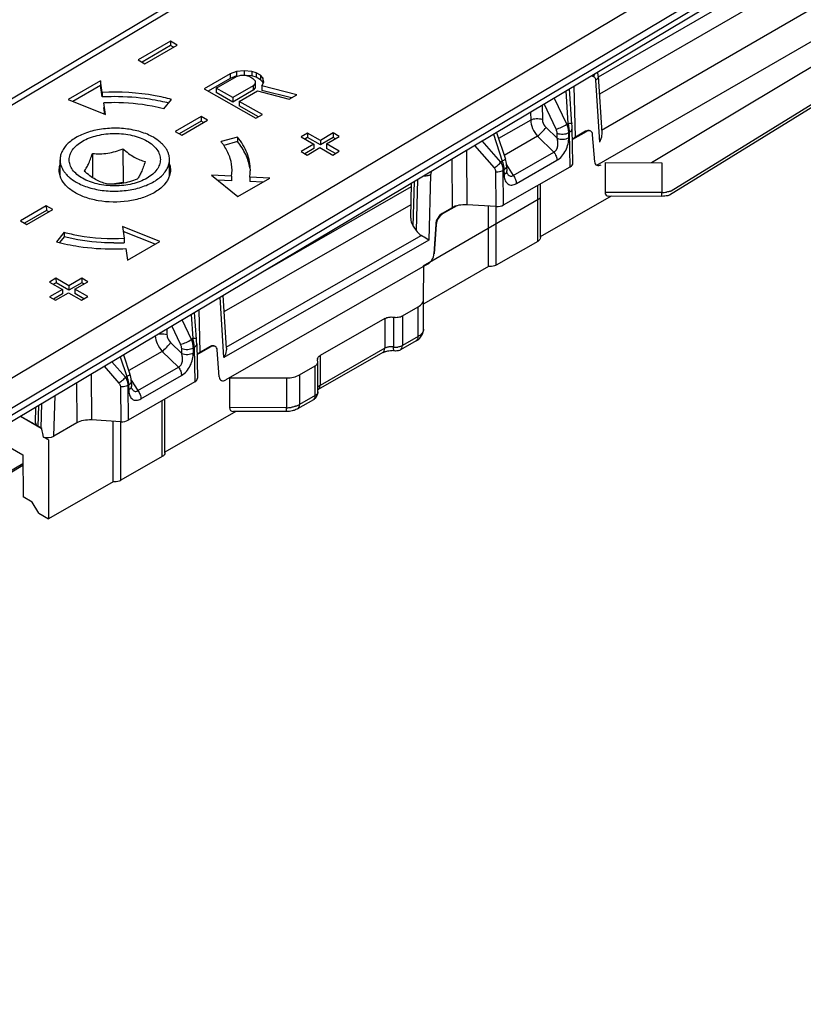
# Model space of a CAD drawing. Units: millimetres. Extents: x 299 to 994, y 404 to 873.
# Drawn here: x 719 to 762, y 512 to 566 of the extents above; entities that cross this region are included whole.
import ezdxf

# ---------------------------------------------------------------- set-up
doc = ezdxf.new("R2010")
doc.units = ezdxf.units.MM
doc.header["$LTSCALE"] = 23.1
doc.layers.get('0').update_dxf_attribs({"linetype": 'CONTINUOUS'})
doc.layers.add('COMPONENTI_DI_ASSIEME', color=7, linetype='CONTINUOUS')

# ---------------------------------------------------------------- blocks, each defined once
blk = doc.blocks.new('A$C067612f5')
at = {"color": 9, "linetype": 'Continuous'}
for p, q in [((241.096, 160.741), (53.236, 48.767)), ((65.949, 41.41), (253.808, 153.384)), ((69.753, 42.031), (254.527, 152.166)), ((254.533, 151.762), (69.759, 41.626)), ((216.598, 126.875), (216.614, 126.884)), ((216.059, 126.554), (216.077, 126.565)), ((214.887, 125.12), (192.486, 111.759))]:
    blk.add_line(p, q, dxfattribs=at)
at = {"color": 7, "linetype": 'Continuous'}
for p, q in [((240.597, 160.791), (54.138, 49.652)), ((254.339, 151.311), (67.88, 40.172)), ((214.889, 125.02), (192.489, 111.661))]:
    blk.add_line(p, q, dxfattribs=at)
at = {"layer": 'COMPONENTI_DI_ASSIEME', "color": 7, "linetype": 'Continuous'}
for p, q in [((246.357, 141.472), (333.216, 191.616)), ((280.384, 160.153), (249.348, 141.617)), ((280.311, 158.309), (250.344, 139.837)), ((222.978, 148.277), (221.211, 147.257)), ((222.979, 148.032), (221.425, 147.134)), ((221.585, 147.042), (223.353, 148.063)), ((222.978, 148.277), (222.979, 148.032)), ((223.353, 148.063), (222.978, 148.277)), ((223.14, 147.94), (222.979, 148.032)), ((221.211, 147.257), (221.585, 147.042)), ((226.252, 146.484), (224.838, 145.667)), ((225.493, 145.699), (226.612, 146.346)), ((226.607, 146.619), (226.252, 146.484)), ((226.252, 146.484), (226.253, 146.238)), ((226.608, 146.374), (226.253, 146.238)), ((227.023, 146.652), (226.607, 146.619)), ((226.607, 146.619), (226.608, 146.374)), ((226.612, 146.346), (226.849, 146.413)), ((226.849, 146.413), (227.087, 146.412)), ((227.023, 146.652), (227.024, 146.407)), ((227.441, 146.616), (227.023, 146.652)), ((227.087, 146.412), (227.327, 146.343)), ((227.442, 146.371), (227.141, 146.397)), ((227.327, 146.343), (227.507, 146.239)), ((227.441, 146.616), (227.442, 146.371)), ((227.68, 146.547), (227.441, 146.616)), ((227.681, 146.301), (227.442, 146.371)), ((227.68, 146.547), (227.681, 146.301)), ((227.921, 146.409), (227.68, 146.547)), ((227.922, 146.164), (227.681, 146.301)), ((227.921, 146.409), (227.922, 146.164)), ((228.043, 146.272), (227.921, 146.409)), ((228.043, 146.272), (228.043, 146.026)), ((228.107, 146.032), (228.043, 146.272)), ((246.436, 146.362), (246.628, 143.244)), ((219.144, 146.097), (217.377, 145.076)), ((219.145, 145.851), (217.628, 144.975)), ((219.144, 146.097), (219.145, 145.851)), ((219.24, 145.463), (219.144, 146.097)), ((219.241, 145.218), (219.145, 145.851)), ((226.253, 146.238), (225.052, 145.545)), ((227.515, 145.829), (226.395, 145.182)), ((227.507, 146.239), (227.629, 146.102)), ((227.631, 145.965), (227.515, 145.829)), ((227.515, 145.829), (227.516, 145.583)), ((227.632, 145.72), (227.516, 145.583)), ((227.629, 146.102), (227.631, 145.965)), ((227.631, 145.965), (227.632, 145.72)), ((228.043, 146.026), (227.922, 146.164)), ((227.991, 145.827), (228.107, 146.032)), ((227.991, 145.827), (227.992, 145.581)), ((229.906, 145.34), (227.991, 145.827)), ((228.063, 145.954), (228.043, 146.026)), ((219.24, 145.463), (219.241, 145.218)), ((224.838, 145.667), (227.667, 144.048)), ((225.493, 145.699), (225.493, 145.454)), ((226.395, 145.182), (225.493, 145.699)), ((226.396, 144.937), (225.493, 145.454)), ((226.395, 145.182), (226.396, 144.937)), ((227.516, 145.583), (226.396, 144.937)), ((226.756, 144.975), (227.758, 145.554)), ((227.758, 145.554), (229.493, 145.102)), ((229.611, 145.17), (227.992, 145.581)), ((229.493, 145.102), (229.906, 145.34)), ((217.377, 145.076), (219.421, 144.257)), ((219.421, 144.257), (219.325, 144.89)), ((219.385, 144.252), (219.326, 144.645)), ((222.625, 144.562), (223.048, 145.084)), ((226.756, 144.975), (226.757, 144.73)), ((228.02, 144.252), (226.756, 144.975)), ((227.807, 144.129), (226.757, 144.73)), ((224.661, 144.142), (223.247, 143.326)), ((224.661, 144.142), (224.662, 143.897)), ((225.015, 143.94), (224.661, 144.142)), ((227.667, 144.048), (228.02, 144.252)), ((224.662, 143.897), (223.461, 143.204)), ((223.601, 143.124), (225.015, 143.94)), ((224.802, 143.817), (224.662, 143.897)), ((223.247, 143.326), (223.601, 143.124)), ((226.66, 143.016), (225.754, 142.771)), ((226.66, 143.016), (226.66, 142.771)), ((230.495, 143.241), (230.141, 143.037)), ((230.141, 143.037), (230.848, 142.632)), ((230.495, 143.241), (230.496, 142.996)), ((231.202, 142.836), (230.495, 143.241)), ((231.909, 143.244), (231.202, 142.836)), ((231.534, 142.646), (232.241, 143.054)), ((231.909, 143.244), (231.91, 142.999)), ((232.241, 143.054), (231.909, 143.244)), ((240.864, 143.279), (241.346, 141.817)), ((245.047, 141.6), (245.005, 143.507)), ((245.773, 143.316), (245.018, 142.884)), ((245.738, 143.336), (245.185, 143.019)), ((246.024, 143.34), (245.992, 143.359)), ((246.243, 141.672), (246.126, 143.146)), ((226.66, 142.771), (225.902, 142.565)), ((230.848, 142.632), (230.141, 142.224)), ((230.496, 142.996), (230.355, 142.914)), ((231.203, 142.591), (230.496, 142.996)), ((230.848, 142.632), (230.849, 142.387)), ((231.202, 142.836), (231.203, 142.591)), ((231.91, 142.999), (231.203, 142.591)), ((231.534, 142.646), (231.535, 142.4)), ((232.241, 142.241), (231.534, 142.646)), ((232.028, 142.931), (231.91, 142.999)), ((218.705, 142.12), (218.71, 140.796)), ((220.378, 142.381), (220.385, 140.535)), ((230.141, 142.224), (230.474, 142.033)), ((230.849, 142.387), (230.355, 142.101)), ((230.474, 142.033), (231.181, 142.442)), ((231.181, 142.442), (231.888, 142.037)), ((232.028, 142.118), (231.535, 142.4)), ((231.888, 142.037), (232.241, 142.241)), ((216.932, 140.895), (216.929, 141.771)), ((222.932, 140.914), (222.929, 141.791)), ((241.245, 139.298), (244.899, 141.392)), ((241.369, 141.74), (241.346, 141.817)), ((241.415, 141.438), (241.423, 141.165)), ((246.808, 141.623), (246.808, 139.99)), ((246.808, 141.623), (249.929, 141.616)), ((226.337, 140.875), (225.235, 140.927)), ((225.235, 140.927), (226.668, 139.755)), ((226.337, 140.875), (226.361, 141.205)), ((226.337, 140.875), (226.338, 140.629)), ((241.426, 141.119), (241.423, 141.165)), ((220.385, 140.535), (219.777, 140.44)), ((220.447, 140.5), (220.385, 140.535)), ((226.338, 140.629), (225.554, 140.667)), ((226.668, 139.755), (228.436, 140.776)), ((227.334, 140.828), (227.334, 140.583)), ((228.436, 140.776), (227.334, 140.828)), ((228.043, 140.549), (227.334, 140.583)), ((236.153, 138.577), (236.203, 140.501)), ((243.264, 137.508), (243.264, 140.455)), ((247.15, 139.778), (243.259, 137.548)), ((249.93, 139.772), (247.02, 139.778)), ((216.176, 139.244), (214.762, 138.428)), ((216.176, 139.244), (216.177, 138.999)), ((216.53, 139.042), (216.176, 139.244)), ((236.83, 135.972), (243.264, 139.686)), ((238.679, 139.251), (237.906, 138.808)), ((240.843, 139.216), (239.23, 139.31)), ((240.42, 135.921), (240.42, 139.24)), ((216.177, 138.999), (214.976, 138.305)), ((215.115, 138.225), (216.53, 139.042)), ((216.317, 138.919), (216.177, 138.999)), ((238.425, 139.145), (237.872, 138.828)), ((214.762, 138.428), (215.115, 138.225)), ((237.524, 138.25), (237.43, 136.628)), ((237.553, 138.233), (237.435, 136.625)), ((217.152, 137.805), (216.728, 137.283)), ((217.152, 137.805), (217.153, 137.56)), ((220.356, 138.111), (220.452, 137.477)), ((222.4, 137.292), (220.356, 138.111)), ((222.15, 137.147), (220.395, 137.85)), ((236.292, 138.142), (236.451, 137.901)), ((217.153, 137.56), (216.896, 137.244)), ((220.452, 137.477), (220.453, 137.232)), ((220.633, 136.271), (222.4, 137.292)), ((243.116, 137.303), (240.845, 136.002)), ((220.536, 136.905), (220.633, 136.271)), ((237.082, 136.05), (226.014, 129.707)), ((236.86, 134.127), (236.871, 135.929)), ((240.42, 135.921), (236.869, 133.886)), ((216.706, 135.281), (216.353, 135.077)), ((216.353, 135.077), (217.06, 134.672)), ((216.707, 135.036), (216.567, 134.955)), ((216.706, 135.281), (216.707, 135.036)), ((217.414, 134.876), (216.706, 135.281)), ((217.414, 134.631), (216.707, 135.036)), ((218.121, 135.285), (217.414, 134.876)), ((218.121, 135.039), (217.414, 134.631)), ((217.746, 134.686), (218.453, 135.094)), ((218.121, 135.285), (218.121, 135.039)), ((218.453, 135.094), (218.121, 135.285)), ((218.24, 134.971), (218.121, 135.039)), ((217.06, 134.672), (216.353, 134.264)), ((217.061, 134.427), (216.567, 134.142)), ((216.685, 134.074), (217.392, 134.482)), ((217.06, 134.672), (217.061, 134.427)), ((217.392, 134.482), (218.099, 134.077)), ((217.414, 134.876), (217.414, 134.631)), ((217.746, 134.686), (217.747, 134.441)), ((218.453, 134.281), (217.746, 134.686)), ((218.24, 134.158), (217.747, 134.441)), ((216.353, 134.264), (216.685, 134.074)), ((218.099, 134.077), (218.453, 134.281)), ((226.046, 131.449), (225.867, 134.341)), ((236.86, 132.494), (236.86, 134.127)), ((235.698, 133.223), (236.564, 133.719)), ((234.731, 133.076), (231.183, 131.042)), ((224.422, 131.697), (224.464, 129.806)), ((236.46, 131.857), (235.595, 131.361)), ((225.19, 131.521), (224.436, 131.089)), ((225.156, 131.541), (224.603, 131.224)), ((225.442, 131.545), (225.409, 131.564)), ((225.661, 129.877), (225.544, 131.351)), ((234.628, 131.214), (231.079, 129.18)), ((220.412, 131.089), (220.763, 130.022)), ((231.068, 129.057), (231.068, 130.69)), ((230.055, 129.989), (230.92, 130.485)), ((224.317, 129.597), (220.663, 127.503)), ((220.786, 129.945), (220.763, 130.022)), ((220.833, 129.643), (220.84, 129.37)), ((226.225, 129.828), (226.225, 128.195)), ((226.225, 129.828), (229.346, 129.821)), ((220.843, 129.325), (220.84, 129.37)), ((222.681, 125.713), (222.681, 128.66)), ((230.817, 128.623), (229.951, 128.127)), ((215.586, 127.361), (215.608, 128.226)), ((226.568, 127.983), (222.676, 125.753)), ((229.347, 127.977), (226.437, 127.983)), ((214.758, 127.719), (215.896, 127.057)), ((214.763, 127.722), (215.921, 127.059)), ((220.261, 127.421), (218.647, 127.515)), ((219.837, 124.126), (219.837, 127.446)), ((217.843, 127.35), (216.591, 126.633)), ((213.025, 126.686), (214.88, 125.607)), ((216.289, 126.42), (216.015, 126.58)), ((216.289, 126.42), (216.289, 122.093)), ((214.88, 125.607), (214.914, 123.301)), ((222.533, 125.509), (220.262, 124.207)), ((219.837, 124.126), (216.289, 122.093)), ((215.408, 123.013), (214.914, 123.301)), ((215.76, 122.4), (215.408, 123.013)), ((215.76, 122.4), (216.289, 122.093))]:
    blk.add_line(p, q, dxfattribs=at)
at = {"layer": 'COMPONENTI_DI_ASSIEME', "color": 9, "linetype": 'Continuous'}
for p, q in [((280.408, 158.534), (250.429, 140.059)), ((255.291, 151.41), (246.44, 146.3)), ((256.128, 150.926), (246.497, 145.366)), ((246.618, 143.405), (258.654, 150.354)), ((246.087, 146.393), (246.175, 146.347)), ((245.185, 143.019), (245.123, 145.818)), ((246.289, 146.133), (246.498, 142.736)), ((244.713, 143.725), (244.029, 145.166)), ((244.794, 143.771), (244.669, 145.547)), ((243.37, 144.773), (243.372, 143.986)), ((244.123, 143.461), (243.471, 144.834)), ((242.731, 144.392), (242.732, 143.955)), ((242.732, 143.955), (240.973, 142.947)), ((243.576, 143.55), (244.18, 142.955)), ((244.794, 143.771), (244.713, 143.725)), ((240.686, 143.173), (241.172, 141.696)), ((243.113, 143.069), (241.279, 142.018)), ((243.113, 143.069), (243.998, 142.198)), ((244.18, 142.955), (244.18, 143.231)), ((244.857, 143.283), (244.82, 143.262)), ((244.821, 142.986), (244.82, 143.262)), ((244.899, 141.392), (244.857, 143.283)), ((245.773, 143.316), (245.738, 143.336)), ((240.74, 141.334), (239.664, 142.564)), ((241.091, 141.649), (240.077, 142.81)), ((239.207, 142.292), (239.23, 139.31)), ((241.769, 140.921), (243.998, 142.198)), ((238.404, 141.813), (238.425, 139.145)), ((241.172, 141.696), (241.091, 141.649)), ((241.412, 141.496), (241.769, 140.921)), ((241.947, 140.471), (244.175, 141.748)), ((249.929, 141.616), (249.929, 139.983)), ((237.248, 140.952), (237.142, 137.375)), ((240.843, 139.216), (240.828, 141.122)), ((241.268, 141.226), (241.231, 141.205)), ((241.245, 139.298), (241.231, 141.205)), ((241.268, 141.226), (241.275, 140.954)), ((228.171, 135.714), (236.198, 140.314)), ((236.292, 138.142), (236.356, 140.593)), ((236.533, 140.698), (236.451, 137.901)), ((243.116, 137.303), (243.116, 140.37)), ((249.929, 139.983), (246.808, 139.99)), ((225.922, 133.459), (236.173, 139.333)), ((237.906, 138.808), (237.872, 138.828)), ((240.845, 136.002), (240.845, 139.216)), ((237.553, 138.233), (237.524, 138.25)), ((226.04, 131.499), (236.732, 137.626)), ((237.142, 137.375), (225.916, 130.942)), ((225.916, 130.942), (225.712, 134.248)), ((224.118, 133.298), (224.212, 131.977)), ((224.603, 131.224), (224.551, 133.556)), ((236.564, 132.086), (236.564, 133.719)), ((224.131, 131.93), (223.622, 133.002)), ((234.731, 133.076), (234.731, 131.443)), ((235.215, 133.149), (235.215, 131.516)), ((235.698, 133.223), (235.698, 131.59)), ((222.789, 132.506), (222.789, 132.191)), ((223.541, 131.666), (223.064, 132.67)), ((236.86, 132.492), (236.86, 132.494)), ((222.993, 131.755), (223.598, 131.161)), ((224.212, 131.977), (224.131, 131.93)), ((236.564, 132.086), (235.698, 131.59)), ((222.53, 131.274), (220.697, 130.223)), ((222.53, 131.274), (223.415, 130.403)), ((223.598, 131.161), (223.597, 131.436)), ((224.275, 131.488), (224.238, 131.467)), ((224.238, 131.191), (224.238, 131.467)), ((224.275, 131.488), (224.317, 129.597)), ((225.19, 131.521), (225.156, 131.541)), ((234.731, 131.443), (231.183, 129.409)), ((219.766, 130.704), (220.509, 129.855)), ((220.233, 130.983), (220.59, 129.901)), ((231.183, 131.042), (231.183, 129.409)), ((219.354, 130.458), (220.157, 129.539)), ((221.187, 129.126), (223.415, 130.403)), ((230.92, 128.852), (230.92, 130.485)), ((217.825, 129.547), (217.843, 127.35)), ((218.628, 130.026), (218.647, 127.515)), ((220.59, 129.901), (220.509, 129.855)), ((220.829, 129.702), (221.187, 129.126)), ((221.364, 128.676), (223.593, 129.953)), ((229.346, 129.821), (229.346, 128.188)), ((230.055, 129.989), (230.055, 128.356)), ((220.246, 129.328), (220.261, 127.421)), ((220.685, 129.431), (220.648, 129.41)), ((220.648, 129.41), (220.663, 127.503)), ((220.685, 129.431), (220.693, 129.16)), ((216.591, 126.633), (216.656, 128.85)), ((222.533, 125.509), (222.533, 128.575)), ((230.92, 128.852), (230.055, 128.356)), ((215.731, 127.153), (215.761, 128.317)), ((215.896, 127.057), (215.936, 128.421)), ((229.346, 128.188), (226.225, 128.195)), ((220.262, 124.207), (220.262, 127.421))]:
    blk.add_line(p, q, dxfattribs=at)
at = {"layer": 'COMPONENTI_DI_ASSIEME', "color": 7, "linetype": 'Continuous'}
for points in [[(246.412, 146.518), (246.394, 146.576)], [(246.436, 146.362), (246.43, 146.425), (246.412, 146.518)], [(245.005, 143.507), (245.002, 143.575), (244.999, 143.648), (244.994, 143.724), (244.858, 145.66)], [(241.415, 141.436), (241.413, 141.488), (241.403, 141.573), (241.389, 141.657), (241.369, 141.74)], [(241.447, 141.026), (241.446, 141.027), (241.442, 141.037), (241.436, 141.057), (241.43, 141.084), (241.426, 141.119)], [(224.422, 131.696), (224.422, 131.733), (224.419, 131.803), (224.415, 131.876), (224.41, 131.951), (224.307, 133.411)], [(220.833, 129.642), (220.83, 129.693), (220.821, 129.778), (220.806, 129.862), (220.786, 129.945)], [(220.865, 129.231), (220.864, 129.233), (220.86, 129.243), (220.854, 129.262), (220.848, 129.29), (220.843, 129.325)]]:
    blk.add_lwpolyline(points, dxfattribs=at)
for centre, radius, start, end in [((219.916, 132.274), 12.961, 90.0954, 92.9862), ((219.912, 133.68), 11.226, 90.1031, 92.9955), ((220.17, 133.992), 11.223, 76.0062, 78.3044), ((223.232, 140.717), 3.252, 35.6106, 39.167), ((223.407, 140.842), 3.037, 32.4126, 35.6049), ((217.967, 141.187), 1.088, 163.1132, 164.6224), ((221.899, 141.202), 1.084, 15.4074, 17.1982), ((224.859, 141.202), 2.502, 351.4108, 354.5463), ((224.879, 141.2), 2.483, 354.5479, 0.1939), ((219.565, 147.944), 11.031, 255.0991, 258.3246), ((219.866, 148.442), 11.226, 270.1031, 272.9955), ((219.861, 149.848), 12.961, 270.0954, 272.9862), ((236.191, 132.496), 0.669, 352.7902, 359.6219), ((235.087, 130.136), 1.179, 81.1449, 87.2265), ((235.344, 131.798), 0.504, 289.1643, 299.8599), ((231.203, 130.837), 0.168, 171.1326, 180.0578), ((230.567, 129.057), 0.501, 316.4988, 359.9481), ((230.568, 129.058), 0.501, 299.5611, 307.4005), ((230.571, 129.054), 0.495, 307.4482, 316.428)]:
    blk.add_arc(centre, radius, start, end, dxfattribs=at)
at = {"layer": 'COMPONENTI_DI_ASSIEME', "color": 9, "linetype": 'Continuous'}
for centre, radius, start, end in [((243.373, 143.14), 1.463, 22.129, 23.5868), ((241.742, 143.095), 3.126, 11.7942, 12.4949), ((241.78, 143.103), 3.087, 11.0977, 11.7946), ((241.839, 143.114), 3.027, 10.401, 11.098), ((241.962, 143.137), 2.902, 8.9989, 10.4071), ((243.005, 143.247), 1.853, 1.1017, 3.7073), ((239.462, 141.073), 1.82, 18.5677, 19.9994), ((240.167, 141.202), 1.1, 1.2314, 3.032), ((242.43, 140.986), 1.155, 181.5597, 184.924), ((241.919, 141.318), 0.555, 211.8035, 214.8845), ((249.934, 141.682), 1.699, 269.8391, 278.6044), ((222.79, 131.345), 1.463, 22.129, 23.5868), ((221.266, 131.322), 3.018, 9.2125, 12.5238), ((222.357, 131.449), 1.918, 2.2748, 3.4082), ((222.518, 131.455), 1.757, 1.0697, 2.2766), ((235.342, 132.331), 0.824, 261.1029, 265.089), ((235.346, 132.367), 0.861, 265.0412, 276.6171), ((218.88, 129.279), 1.82, 18.5677, 19.9994), ((219.585, 129.408), 1.1, 1.2314, 3.032), ((221.847, 129.191), 1.155, 181.5597, 184.924), ((221.336, 129.524), 0.555, 211.8035, 214.8845), ((229.351, 129.887), 1.699, 269.8391, 278.6044)]:
    blk.add_arc(centre, radius, start, end, dxfattribs=at)
at = {"layer": 'COMPONENTI_DI_ASSIEME', "color": 7, "linetype": 'Continuous'}
for centre, major_axis, ratio, start_param, end_param in [((245.89, 142.609), (1, 0), 0.577259, 2.352653, 2.629146), ((245.744, 142.924), (0.245, 0.436), 0.589492, -0.009071, 0.77819), ((244.547, 141.597), (0.5, 0), 0.577259, -0.78894, 0.012829), ((247.31, 140.277), (0.446, 0.442), 0.518753, 2.66657, 3.621894), ((239.129, 138.735), (1, 0), 0.577426, 7.753564, 8.635693), ((240.893, 139.503), (0.5, 0), 0.577426, -1.671214, -0.789085), ((237.878, 138.416), (0.245, 0.436), 0.589492, 0.77819, 2.26172), ((236.647, 138.346), (-0.367, 0.509), 0.650926, 0.706796, 1.503449), ((236.806, 138.105), (-0.366, 0.507), 0.652979, 1.50253, 2.156268), ((225.307, 130.814), (1, 0), 0.577259, 2.352653, 2.629146), ((225.162, 131.129), (0.245, 0.436), 0.589492, -0.009071, 0.77819), ((223.964, 129.802), (0.5, 0), 0.577259, -0.78894, 0.012829), ((226.727, 128.483), (0.446, 0.442), 0.518753, 2.66657, 3.621894), ((216.086, 127.357), (0.5, 0), 0.57799, 3.126022, 3.922675), ((218.547, 126.94), (1, 0), 0.577426, 7.753564, 8.635693), ((220.311, 127.708), (0.5, 0), 0.577426, -1.671214, -0.789085), ((216.013, 119.188), (-0.127, 7.871), 0.044341, -0.351707, -0.026748), ((216.239, 126.838), (0.5, 0.001), 0.577863, -2.03574, -0.790816)]:
    blk.add_ellipse(centre, major_axis=major_axis, ratio=ratio, start_param=start_param, end_param=end_param, dxfattribs=at)
at = {"layer": 'COMPONENTI_DI_ASSIEME', "color": 9, "linetype": 'Continuous'}
for points in [[(246.227, 146.476), (246.215, 146.431), (246.197, 146.388), (246.175, 146.347)], [(246.281, 146.191), (246.285, 146.172), (246.288, 146.152), (246.289, 146.133)], [(244.82, 143.262), (244.82, 143.299), (244.817, 143.336), (244.813, 143.373)], [(237.286, 141.147), (237.264, 141.084), (237.25, 141.018), (237.248, 140.952)], [(241.318, 141.261), (241.302, 141.248), (241.285, 141.236), (241.268, 141.226)], [(224.238, 131.467), (224.237, 131.504), (224.235, 131.541), (224.23, 131.578)], [(220.736, 129.466), (220.72, 129.453), (220.703, 129.442), (220.685, 129.431)], [(231.079, 129.18), (231.101, 129.193), (231.121, 129.211), (231.136, 129.232)], [(231.18, 129.358), (231.182, 129.375), (231.183, 129.392), (231.183, 129.409)]]:
    blk.add_open_spline(points, degree=3, dxfattribs=at)
for points, knots in [([(246.175, 146.347), (246.201, 146.333), (246.251, 146.287), (246.274, 146.225), (246.281, 146.191)], [0, 0, 0, 0, 0.467927, 1, 1, 1, 1]), ([(246.436, 146.361), (246.438, 146.319), (246.406, 146.223), (246.333, 146.16), (246.289, 146.133)], [0, 0, 0, 0, 0.450411, 1, 1, 1, 1]), ([(242.732, 143.955), (242.825, 144.007), (243.046, 144.055), (243.268, 144.026), (243.372, 143.986)], [0, 0, 0, 0, 0.490115, 1, 1, 1, 1]), ([(242.732, 143.955), (242.733, 143.799), (242.817, 143.473), (242.998, 143.195), (243.113, 143.069)], [0, 0, 0, 0, 0.477317, 1, 1, 1, 1]), ([(243.113, 143.069), (243.201, 143.142), (243.361, 143.297), (243.511, 143.463), (243.576, 143.55)], [0, 0, 0, 0, 0.515912, 1, 1, 1, 1]), ([(243.372, 143.986), (243.372, 143.948), (243.394, 143.786), (243.486, 143.638), (243.576, 143.55)], [0, 0, 0, 0, 0.230967, 1, 1, 1, 1]), ([(244.123, 143.461), (244.226, 143.482), (244.43, 143.559), (244.622, 143.661), (244.713, 143.725)], [0, 0, 0, 0, 0.483868, 1, 1, 1, 1]), ([(244.813, 143.373), (244.81, 143.399), (244.792, 143.508), (244.759, 143.613), (244.728, 143.691)], [0, 0, 0, 0, 0.239934, 1, 1, 1, 1]), ([(244.794, 143.771), (244.821, 143.772), (244.87, 143.774), (244.926, 143.775), (244.959, 143.775), (244.976, 143.774), (244.985, 143.773), (244.991, 143.772), (244.991, 143.771)], [0, 0, 0, 0, 0.417183, 0.732876, 0.846809, 0.929565, 0.980295, 1, 1, 1, 1]), ([(244.854, 143.367), (244.853, 143.385), (244.847, 143.46), (244.837, 143.534), (244.828, 143.591)], [0, 0, 0, 0, 0.240277, 1, 1, 1, 1]), ([(244.18, 143.231), (244.18, 143.25), (244.174, 143.329), (244.149, 143.406), (244.123, 143.461)], [0, 0, 0, 0, 0.23501, 1, 1, 1, 1]), ([(244.18, 143.231), (244.283, 143.19), (244.506, 143.162), (244.727, 143.21), (244.82, 143.262)], [0, 0, 0, 0, 0.509885, 1, 1, 1, 1]), ([(244.857, 143.283), (244.899, 143.308), (244.972, 143.363), (245.006, 143.452), (245.005, 143.492)], [0, 0, 0, 0, 0.553186, 1, 1, 1, 1]), ([(243.998, 142.198), (244.059, 142.222), (244.169, 142.325), (244.229, 142.533), (244.23, 142.749), (244.201, 142.889), (244.18, 142.955)], [0, 0, 0, 0, 0.235702, 0.495356, 0.752352, 1, 1, 1, 1]), ([(244.175, 141.748), (244.276, 141.805), (244.462, 141.971), (244.664, 142.284), (244.79, 142.632), (244.821, 142.872), (244.821, 142.986)], [0, 0, 0, 0, 0.23978, 0.50458, 0.764179, 1, 1, 1, 1]), ([(244.18, 142.955), (244.284, 142.915), (244.506, 142.886), (244.727, 142.934), (244.821, 142.986)], [0, 0, 0, 0, 0.509885, 1, 1, 1, 1]), ([(243.998, 142.198), (244.051, 142.132), (244.134, 141.988), (244.174, 141.826), (244.175, 141.748)], [0, 0, 0, 0, 0.521486, 1, 1, 1, 1]), ([(240.74, 141.334), (240.809, 141.374), (240.936, 141.469), (241.045, 141.586), (241.091, 141.649)], [0, 0, 0, 0, 0.503368, 1, 1, 1, 1]), ([(241.204, 141.392), (241.198, 141.414), (241.17, 141.503), (241.129, 141.589), (241.091, 141.649)], [0, 0, 0, 0, 0.242833, 1, 1, 1, 1]), ([(241.346, 141.817), (241.348, 141.81), (241.334, 141.788), (241.3, 141.763), (241.243, 141.729), (241.198, 141.708), (241.172, 141.696)], [0, 0, 0, 0, 0.10177, 0.30124, 0.606165, 1, 1, 1, 1]), ([(241.187, 141.653), (241.194, 141.632), (241.219, 141.552), (241.239, 141.47), (241.25, 141.408)], [0, 0, 0, 0, 0.256892, 1, 1, 1, 1]), ([(241.231, 141.205), (241.23, 141.22), (241.228, 141.283), (241.216, 141.346), (241.204, 141.392)], [0, 0, 0, 0, 0.243864, 1, 1, 1, 1]), ([(241.25, 141.408), (241.252, 141.395), (241.259, 141.347), (241.264, 141.297), (241.266, 141.261)], [0, 0, 0, 0, 0.257074, 1, 1, 1, 1]), ([(241.415, 141.436), (241.416, 141.405), (241.396, 141.335), (241.347, 141.284), (241.318, 141.261)], [0, 0, 0, 0, 0.460132, 1, 1, 1, 1]), ([(237.248, 140.952), (237.197, 140.926), (237.079, 140.889), (236.941, 140.878), (236.861, 140.882), (236.844, 140.884)], [0, 0, 0, 0, 0.2347753, 0.4982674, 0.5662004, 0.5662004, 0.5662004, 0.5662004]), ([(240.828, 141.122), (240.828, 141.141), (240.819, 141.219), (240.778, 141.29), (240.74, 141.334)], [0, 0, 0, 0, 0.241782, 1, 1, 1, 1]), ([(240.828, 141.122), (240.865, 141.121), (241.002, 141.122), (241.142, 141.155), (241.231, 141.205)], [0, 0, 0, 0, 0.266064, 1, 1, 1, 1]), ([(241.423, 141.165), (241.424, 141.125), (241.39, 141.036), (241.317, 140.979), (241.275, 140.954)], [0, 0, 0, 0, 0.447528, 1, 1, 1, 1]), ([(241.279, 140.887), (241.287, 140.798), (241.319, 140.634), (241.442, 140.461), (241.58, 140.395), (241.744, 140.379), (241.869, 140.426), (241.947, 140.471)], [0, 0, 0, 0, 0.272135, 0.502566, 0.612717, 0.728537, 1, 1, 1, 1]), ([(241.464, 141.001), (241.474, 140.986), (241.515, 140.933), (241.573, 140.889), (241.621, 140.879)], [0, 0, 0, 0, 0.271196, 1, 1, 1, 1]), ([(241.621, 140.879), (241.646, 140.874), (241.701, 140.876), (241.748, 140.904), (241.769, 140.921)], [0, 0, 0, 0, 0.477608, 1, 1, 1, 1]), ([(241.769, 140.921), (241.823, 140.855), (241.906, 140.711), (241.945, 140.549), (241.947, 140.471)], [0, 0, 0, 0, 0.52149, 1, 1, 1, 1]), ([(249.93, 139.772), (249.929, 139.772), (249.931, 139.779), (249.928, 139.787), (249.93, 139.806), (249.929, 139.83), (249.929, 139.86), (249.929, 139.912), (249.929, 139.954), (249.929, 139.983)], [0, 0, 0, 0, 0.016804, 0.067077, 0.150106, 0.264643, 0.409417, 0.58243, 1, 1, 1, 1]), ([(250.429, 140.059), (250.41, 140.053), (250.331, 140.029), (250.25, 140.012), (250.188, 140.002)], [0, 0, 0, 0, 0.243487, 1, 1, 1, 1]), ([(222.311, 132.221), (222.359, 132.232), (222.522, 132.252), (222.686, 132.232), (222.789, 132.191)], [0.2636768, 0.2636768, 0.2636768, 0.2636768, 0.4901151, 1, 1, 1, 1]), ([(236.86, 132.494), (236.859, 132.416), (236.79, 132.242), (236.647, 132.134), (236.564, 132.086)], [0, 0, 0, 0, 0.449045, 1, 1, 1, 1]), ([(222.15, 132.125), (222.157, 131.981), (222.241, 131.669), (222.416, 131.4), (222.53, 131.274)], [0.0357504, 0.0357504, 0.0357504, 0.0357504, 0.4773169, 1, 1, 1, 1]), ([(222.53, 131.274), (222.619, 131.347), (222.779, 131.503), (222.929, 131.669), (222.993, 131.755)], [0, 0, 0, 0, 0.515912, 1, 1, 1, 1]), ([(222.789, 132.191), (222.79, 132.153), (222.812, 131.991), (222.904, 131.843), (222.993, 131.755)], [0, 0, 0, 0, 0.230967, 1, 1, 1, 1]), ([(223.541, 131.666), (223.643, 131.687), (223.847, 131.765), (224.039, 131.866), (224.131, 131.93)], [0, 0, 0, 0, 0.483868, 1, 1, 1, 1]), ([(224.23, 131.578), (224.227, 131.604), (224.209, 131.713), (224.177, 131.819), (224.145, 131.896)], [0, 0, 0, 0, 0.239934, 1, 1, 1, 1]), ([(224.409, 131.976), (224.409, 131.978), (224.402, 131.978), (224.394, 131.98), (224.377, 131.98), (224.343, 131.981), (224.287, 131.979), (224.239, 131.978), (224.212, 131.977)], [0, 0, 0, 0, 0.019693, 0.070421, 0.153177, 0.267111, 0.582809, 1, 1, 1, 1]), ([(224.244, 131.805), (224.248, 131.784), (224.26, 131.704), (224.268, 131.623), (224.272, 131.563)], [0, 0, 0, 0, 0.259528, 1, 1, 1, 1]), ([(224.422, 131.696), (224.423, 131.657), (224.389, 131.568), (224.317, 131.513), (224.275, 131.488)], [0, 0, 0, 0, 0.446898, 1, 1, 1, 1]), ([(236.46, 131.857), (236.494, 131.877), (236.553, 131.95), (236.564, 132.038), (236.564, 132.086)], [0, 0, 0, 0, 0.448657, 1, 1, 1, 1]), ([(223.415, 130.403), (223.477, 130.427), (223.587, 130.53), (223.647, 130.738), (223.647, 130.954), (223.618, 131.094), (223.598, 131.161)], [0, 0, 0, 0, 0.235702, 0.495356, 0.752352, 1, 1, 1, 1]), ([(223.597, 131.436), (223.597, 131.455), (223.592, 131.534), (223.567, 131.611), (223.541, 131.666)], [0, 0, 0, 0, 0.23501, 1, 1, 1, 1]), ([(223.593, 129.953), (223.693, 130.011), (223.88, 130.176), (224.082, 130.489), (224.208, 130.837), (224.239, 131.077), (224.238, 131.191)], [0, 0, 0, 0, 0.23978, 0.50458, 0.764179, 1, 1, 1, 1]), ([(223.597, 131.436), (223.701, 131.395), (223.923, 131.367), (224.144, 131.415), (224.238, 131.467)], [0, 0, 0, 0, 0.509885, 1, 1, 1, 1]), ([(223.598, 131.161), (223.702, 131.12), (223.924, 131.092), (224.145, 131.14), (224.238, 131.191)], [0, 0, 0, 0, 0.509885, 1, 1, 1, 1]), ([(234.628, 131.214), (234.662, 131.233), (234.72, 131.306), (234.731, 131.395), (234.731, 131.443)], [0, 0, 0, 0, 0.448657, 1, 1, 1, 1]), ([(234.874, 131.5), (234.861, 131.496), (234.812, 131.482), (234.764, 131.461), (234.731, 131.443)], [0, 0, 0, 0, 0.263142, 1, 1, 1, 1]), ([(235.215, 131.516), (235.13, 131.53), (235.013, 131.53), (234.901, 131.507), (234.874, 131.5)], [0, 0, 0, 0, 0.755508, 1, 1, 1, 1]), ([(235.269, 131.301), (235.259, 131.302), (235.239, 131.323), (235.218, 131.396), (235.215, 131.465), (235.215, 131.516)], [0, 0, 0, 0, 0.123342, 0.326106, 1, 1, 1, 1]), ([(235.698, 131.59), (235.681, 131.58), (235.601, 131.541), (235.513, 131.52), (235.445, 131.512)], [0, 0, 0, 0, 0.231187, 1, 1, 1, 1]), ([(235.595, 131.361), (235.629, 131.381), (235.687, 131.454), (235.698, 131.542), (235.698, 131.59)], [0, 0, 0, 0, 0.448723, 1, 1, 1, 1]), ([(223.415, 130.403), (223.469, 130.337), (223.552, 130.194), (223.591, 130.031), (223.593, 129.953)], [0, 0, 0, 0, 0.521486, 1, 1, 1, 1]), ([(220.509, 129.855), (220.463, 129.791), (220.354, 129.674), (220.226, 129.579), (220.157, 129.539)], [0, 0, 0, 0, 0.496632, 1, 1, 1, 1]), ([(220.157, 129.539), (220.171, 129.524), (220.218, 129.463), (220.245, 129.385), (220.246, 129.328)], [0, 0, 0, 0, 0.263146, 1, 1, 1, 1]), ([(220.509, 129.855), (220.522, 129.834), (220.568, 129.752), (220.604, 129.664), (220.622, 129.597)], [0, 0, 0, 0, 0.257377, 1, 1, 1, 1]), ([(220.763, 130.022), (220.765, 130.015), (220.751, 129.993), (220.717, 129.969), (220.661, 129.935), (220.616, 129.913), (220.59, 129.901)], [0, 0, 0, 0, 0.10177, 0.30124, 0.606165, 1, 1, 1, 1]), ([(220.605, 129.858), (220.612, 129.838), (220.637, 129.757), (220.657, 129.675), (220.667, 129.613)], [0, 0, 0, 0, 0.256892, 1, 1, 1, 1]), ([(220.622, 129.597), (220.626, 129.581), (220.64, 129.52), (220.648, 129.457), (220.648, 129.41)], [0, 0, 0, 0, 0.25651, 1, 1, 1, 1]), ([(220.667, 129.613), (220.669, 129.601), (220.677, 129.552), (220.682, 129.502), (220.684, 129.466)], [0, 0, 0, 0, 0.257074, 1, 1, 1, 1]), ([(220.833, 129.642), (220.833, 129.61), (220.813, 129.54), (220.764, 129.489), (220.736, 129.466)], [0, 0, 0, 0, 0.460132, 1, 1, 1, 1]), ([(220.648, 129.41), (220.621, 129.395), (220.494, 129.339), (220.352, 129.322), (220.246, 129.328)], [0, 0, 0, 0, 0.228481, 1, 1, 1, 1]), ([(220.84, 129.37), (220.841, 129.331), (220.807, 129.241), (220.735, 129.184), (220.693, 129.16)], [0, 0, 0, 0, 0.447528, 1, 1, 1, 1]), ([(220.696, 129.092), (220.704, 129.003), (220.736, 128.839), (220.859, 128.666), (220.997, 128.601), (221.162, 128.584), (221.287, 128.632), (221.364, 128.676)], [0, 0, 0, 0, 0.272135, 0.502566, 0.612717, 0.728537, 1, 1, 1, 1]), ([(220.881, 129.206), (220.891, 129.191), (220.932, 129.139), (220.991, 129.094), (221.039, 129.084)], [0, 0, 0, 0, 0.271196, 1, 1, 1, 1]), ([(221.039, 129.084), (221.063, 129.079), (221.118, 129.081), (221.165, 129.109), (221.187, 129.126)], [0, 0, 0, 0, 0.477608, 1, 1, 1, 1]), ([(221.187, 129.126), (221.24, 129.06), (221.323, 128.917), (221.363, 128.754), (221.364, 128.676)], [0, 0, 0, 0, 0.52149, 1, 1, 1, 1]), ([(231.068, 129.057), (231.068, 129.018), (231.034, 128.93), (230.962, 128.876), (230.92, 128.852)], [0, 0, 0, 0, 0.448946, 1, 1, 1, 1]), ([(231.183, 129.409), (231.171, 129.402), (231.127, 129.374), (231.088, 129.338), (231.067, 129.306)], [0, 0, 0, 0, 0.272945, 1, 1, 1, 1]), ([(231.136, 129.232), (231.141, 129.241), (231.164, 129.279), (231.176, 129.324), (231.18, 129.358)], [0, 0, 0, 0, 0.230548, 1, 1, 1, 1]), ([(230.817, 128.623), (230.85, 128.642), (230.909, 128.715), (230.92, 128.804), (230.92, 128.852)], [0, 0, 0, 0, 0.448673, 1, 1, 1, 1]), ([(229.347, 127.977), (229.346, 127.977), (229.349, 127.985), (229.346, 127.992), (229.347, 128.011), (229.346, 128.035), (229.347, 128.066), (229.346, 128.117), (229.346, 128.159), (229.346, 128.188)], [0, 0, 0, 0, 0.016804, 0.067077, 0.150106, 0.264643, 0.409417, 0.58243, 1, 1, 1, 1]), ([(229.847, 128.265), (229.828, 128.258), (229.749, 128.234), (229.667, 128.217), (229.605, 128.207)], [0, 0, 0, 0, 0.243487, 1, 1, 1, 1]), ([(230.055, 128.356), (230.039, 128.347), (229.972, 128.311), (229.902, 128.283), (229.847, 128.265)], [0, 0, 0, 0, 0.239126, 1, 1, 1, 1]), ([(229.951, 128.127), (229.985, 128.146), (230.043, 128.219), (230.055, 128.308), (230.055, 128.356)], [0, 0, 0, 0, 0.448657, 1, 1, 1, 1])]:
    blk.add_open_spline(points, degree=3, knots=knots, dxfattribs=at)
at = {"layer": 'COMPONENTI_DI_ASSIEME', "color": 7, "linetype": 'Continuous'}
for points, knots in [([(223.048, 145.084), (222.748, 145.164), (221.499, 145.439), (220.207, 145.514), (219.24, 145.463)], [0, 0, 0, 0, 0.243137, 1, 1, 1, 1]), ([(222.445, 144.982), (222.239, 145.024), (221.397, 145.175), (220.54, 145.236), (219.895, 145.235)], [0, 0, 0, 0, 0.245718, 1, 1, 1, 1]), ([(222.625, 144.562), (222.409, 144.62), (221.512, 144.824), (220.588, 144.907), (219.891, 144.906)], [0, 0, 0, 0, 0.243196, 1, 1, 1, 1]), ([(222.05, 143.006), (221.942, 143.067), (221.711, 143.18), (221.338, 143.314), (220.935, 143.415), (220.365, 143.503), (219.779, 143.518), (219.2, 143.459), (218.782, 143.379), (218.388, 143.265), (218.027, 143.119), (217.707, 142.944), (217.433, 142.744), (217.213, 142.522), (217.051, 142.283), (216.951, 142.031), (216.929, 141.856), (216.929, 141.771)], [0, 0, 0, 0, 0.062349, 0.1287, 0.198324, 0.270362, 0.41751, 0.490631, 0.56201, 0.63069, 0.69584, 0.756825, 0.813267, 0.865136, 0.912841, 0.957314, 1, 1, 1, 1]), ([(218.161, 142.793), (218.282, 142.863), (218.547, 142.987), (218.978, 143.118), (219.444, 143.199), (219.929, 143.228), (220.413, 143.202), (220.88, 143.122), (221.311, 142.993), (221.691, 142.818), (222.005, 142.603), (222.243, 142.355), (222.371, 142.12), (222.421, 141.929), (222.433, 141.787), (222.421, 141.644), (222.384, 141.503), (222.323, 141.365), (222.209, 141.182), (222.005, 140.969), (221.806, 140.832), (221.697, 140.769)], [0, 0, 0, 0, 0.066651, 0.138574, 0.214281, 0.291946, 0.369591, 0.445239, 0.517071, 0.583602, 0.643882, 0.697759, 0.746178, 0.769073, 0.791547, 0.81403, 0.83695, 0.860696, 0.88559, 0.939587, 1, 1, 1, 1]), ([(222.929, 141.791), (222.929, 141.848), (222.918, 141.962), (222.874, 142.13), (222.801, 142.295), (222.701, 142.454), (222.574, 142.607), (222.365, 142.805), (222.181, 142.93), (222.05, 143.006)], [0, 0, 0, 0, 0.107942, 0.217935, 0.331843, 0.451208, 0.577161, 0.710476, 1, 1, 1, 1]), ([(227.362, 141.208), (227.36, 141.523), (227.227, 142.183), (226.875, 142.751), (226.66, 143.016)], [0, 0, 0, 0, 0.479358, 1, 1, 1, 1]), ([(246.024, 143.34), (245.99, 143.36), (245.898, 143.374), (245.814, 143.34), (245.773, 143.316)], [0, 0, 0, 0, 0.449466, 1, 1, 1, 1]), ([(246.126, 143.146), (246.123, 143.187), (246.107, 143.262), (246.054, 143.323), (246.024, 143.34)], [0, 0, 0, 0, 0.542636, 1, 1, 1, 1]), ([(246.628, 143.244), (246.631, 143.201), (246.623, 143.024), (246.562, 142.853), (246.498, 142.736)], [0, 0, 0, 0, 0.244067, 1, 1, 1, 1]), ([(221.697, 140.769), (221.576, 140.699), (221.311, 140.575), (220.88, 140.444), (220.414, 140.363), (219.929, 140.335), (219.444, 140.36), (218.978, 140.44), (218.547, 140.569), (218.167, 140.744), (217.852, 140.959), (217.615, 141.208), (217.487, 141.442), (217.437, 141.633), (217.425, 141.775), (217.437, 141.918), (217.474, 142.059), (217.534, 142.197), (217.649, 142.38), (217.852, 142.593), (218.051, 142.73), (218.161, 142.793)], [0, 0, 0, 0, 0.066651, 0.138574, 0.214281, 0.291946, 0.369591, 0.445239, 0.517071, 0.583602, 0.643882, 0.697759, 0.746178, 0.769073, 0.791547, 0.81403, 0.83695, 0.860696, 0.88559, 0.939587, 1, 1, 1, 1]), ([(226.362, 141.205), (226.361, 141.422), (226.29, 141.87), (226.093, 142.277), (225.971, 142.47)], [0, 0, 0, 0, 0.486124, 1, 1, 1, 1]), ([(227.334, 141.332), (227.295, 141.586), (227.131, 142.103), (226.835, 142.556), (226.66, 142.771)], [0, 0, 0, 0, 0.480907, 1, 1, 1, 1]), ([(218.257, 141.157), (218.298, 141.207), (218.381, 141.326), (218.493, 141.543), (218.602, 141.813), (218.671, 142.013), (218.705, 142.12)], [0, 0, 0, 0, 0.181002, 0.407698, 0.684447, 1, 1, 1, 1]), ([(218.705, 142.12), (218.843, 142.108), (219.123, 142.095), (219.547, 142.131), (219.969, 142.229), (220.243, 142.327), (220.378, 142.381)], [0, 0, 0, 0, 0.242246, 0.490445, 0.743853, 1, 1, 1, 1]), ([(220.378, 142.381), (220.476, 142.293), (220.671, 142.127), (220.978, 141.918), (221.289, 141.769), (221.5, 141.704), (221.603, 141.68)], [0, 0, 0, 0, 0.276925, 0.537831, 0.778085, 1, 1, 1, 1]), ([(216.929, 141.771), (216.929, 141.714), (216.939, 141.6), (216.984, 141.432), (217.057, 141.267), (217.157, 141.108), (217.284, 140.955), (217.492, 140.757), (217.676, 140.632), (217.808, 140.556)], [0, 0, 0, 0, 0.107942, 0.217935, 0.331843, 0.451208, 0.577161, 0.710476, 1, 1, 1, 1]), ([(217.808, 140.556), (217.915, 140.495), (218.147, 140.382), (218.52, 140.248), (218.923, 140.147), (219.492, 140.059), (220.079, 140.044), (220.658, 140.103), (221.076, 140.183), (221.47, 140.297), (221.83, 140.443), (222.151, 140.618), (222.424, 140.818), (222.645, 141.04), (222.807, 141.279), (222.907, 141.532), (222.929, 141.706), (222.929, 141.791)], [0, 0, 0, 0, 0.062349, 0.1287, 0.198324, 0.270362, 0.41751, 0.490631, 0.56201, 0.63069, 0.69584, 0.756825, 0.813267, 0.865136, 0.912841, 0.957314, 1, 1, 1, 1]), ([(221.603, 141.68), (221.568, 141.573), (221.5, 141.374), (221.391, 141.103), (221.278, 140.887), (221.195, 140.767), (221.155, 140.717)], [0, 0, 0, 0, 0.315554, 0.592302, 0.818998, 1, 1, 1, 1]), ([(246.238, 141.675), (246.242, 141.632), (246.261, 141.55), (246.351, 141.46), (246.478, 141.447), (246.557, 141.48), (246.597, 141.502)], [0, 0, 0, 0, 0.266765, 0.49183, 0.722212, 1, 1, 1, 1]), ([(222.087, 139.973), (221.879, 139.853), (221.411, 139.654), (220.383, 139.425), (219.292, 139.44), (218.283, 139.704), (217.652, 140.006), (217.177, 140.397), (216.979, 140.729), (216.928, 140.895)], [0, 0, 0, 0, 0.125283, 0.262761, 0.548062, 0.682958, 0.804501, 0.9097, 1, 1, 1, 1]), ([(219.482, 140.455), (219.379, 140.48), (219.168, 140.544), (218.857, 140.694), (218.55, 140.902), (218.355, 141.068), (218.257, 141.157)], [0, 0, 0, 0, 0.221915, 0.462169, 0.723075, 1, 1, 1, 1]), ([(222.935, 140.913), (222.878, 140.726), (222.64, 140.349), (222.289, 140.09), (222.087, 139.973)], [0, 0, 0, 0, 0.456839, 1, 1, 1, 1]), ([(221.155, 140.717), (221.019, 140.663), (220.745, 140.565), (220.323, 140.467), (219.899, 140.431), (219.619, 140.443), (219.482, 140.455)], [0, 0, 0, 0, 0.256147, 0.509555, 0.757754, 1, 1, 1, 1]), ([(250.344, 139.837), (250.311, 139.826), (250.176, 139.787), (250.035, 139.772), (249.93, 139.772)], [0, 0, 0, 0, 0.246947, 1, 1, 1, 1]), ([(237.906, 138.808), (237.807, 138.751), (237.646, 138.573), (237.561, 138.349), (237.553, 138.233)], [0, 0, 0, 0, 0.494867, 1, 1, 1, 1]), ([(217.152, 137.805), (217.412, 137.736), (218.495, 137.498), (219.614, 137.433), (220.452, 137.477)], [0, 0, 0, 0, 0.243137, 1, 1, 1, 1]), ([(237.142, 137.375), (237.115, 137.392), (236.98, 137.477), (236.842, 137.56), (236.732, 137.626)], [0, 0, 0, 0, 0.201132, 1, 1, 1, 1]), ([(219.886, 137.216), (219.651, 137.216), (218.732, 137.243), (217.814, 137.384), (217.153, 137.56)], [0, 0, 0, 0, 0.255401, 1, 1, 1, 1]), ([(217.333, 137.141), (217.538, 137.098), (218.38, 136.947), (219.238, 136.886), (219.883, 136.887)], [0, 0, 0, 0, 0.245718, 1, 1, 1, 1]), ([(243.264, 137.508), (243.264, 137.469), (243.229, 137.382), (243.158, 137.327), (243.116, 137.303)], [0, 0, 0, 0, 0.448998, 1, 1, 1, 1]), ([(237.082, 136.05), (237.18, 136.107), (237.342, 136.286), (237.422, 136.511), (237.43, 136.628)], [0, 0, 0, 0, 0.493882, 1, 1, 1, 1]), ([(240.845, 136.002), (240.816, 135.985), (240.682, 135.926), (240.532, 135.912), (240.42, 135.921)], [0, 0, 0, 0, 0.228965, 1, 1, 1, 1]), ([(236.564, 133.719), (236.647, 133.767), (236.79, 133.875), (236.859, 134.049), (236.86, 134.127)], [0, 0, 0, 0, 0.550955, 1, 1, 1, 1]), ([(234.731, 133.076), (234.8, 133.115), (234.962, 133.163), (235.13, 133.163), (235.215, 133.149)], [0, 0, 0, 0, 0.477551, 1, 1, 1, 1]), ([(235.215, 133.149), (235.3, 133.136), (235.468, 133.135), (235.63, 133.184), (235.698, 133.223)], [0, 0, 0, 0, 0.522457, 1, 1, 1, 1]), ([(236.46, 131.857), (236.488, 131.873), (236.593, 131.94), (236.683, 132.029), (236.736, 132.106)], [0, 0, 0, 0, 0.252801, 1, 1, 1, 1]), ([(225.442, 131.545), (225.408, 131.565), (225.315, 131.579), (225.232, 131.545), (225.19, 131.521)], [0, 0, 0, 0, 0.449466, 1, 1, 1, 1]), ([(225.544, 131.351), (225.541, 131.392), (225.524, 131.468), (225.471, 131.528), (225.442, 131.545)], [0, 0, 0, 0, 0.542636, 1, 1, 1, 1]), ([(226.046, 131.449), (226.048, 131.406), (226.041, 131.23), (225.98, 131.058), (225.916, 130.942)], [0, 0, 0, 0, 0.244069, 1, 1, 1, 1]), ([(234.628, 131.214), (234.644, 131.223), (234.728, 131.264), (234.819, 131.288), (234.893, 131.3)], [0, 0, 0, 0, 0.200174, 1, 1, 1, 1]), ([(234.893, 131.3), (234.913, 131.303), (234.996, 131.314), (235.081, 131.317), (235.144, 131.314)], [0, 0, 0, 0, 0.244325, 1, 1, 1, 1]), ([(230.92, 130.485), (230.962, 130.509), (231.034, 130.563), (231.068, 130.651), (231.068, 130.69)], [0, 0, 0, 0, 0.551054, 1, 1, 1, 1]), ([(231.037, 130.863), (231.043, 130.899), (231.081, 130.972), (231.145, 131.021), (231.183, 131.042)], [0, 0, 0, 0, 0.452512, 1, 1, 1, 1]), ([(225.655, 129.881), (225.66, 129.837), (225.679, 129.755), (225.768, 129.666), (225.896, 129.652), (225.975, 129.685), (226.014, 129.707)], [0, 0, 0, 0, 0.266765, 0.49183, 0.722212, 1, 1, 1, 1]), ([(229.346, 129.821), (229.475, 129.821), (229.72, 129.847), (229.954, 129.931), (230.055, 129.989)], [0, 0, 0, 0, 0.525328, 1, 1, 1, 1]), ([(229.761, 128.042), (229.729, 128.031), (229.594, 127.993), (229.453, 127.977), (229.347, 127.977)], [0, 0, 0, 0, 0.246947, 1, 1, 1, 1]), ([(222.681, 125.713), (222.681, 125.674), (222.647, 125.587), (222.575, 125.532), (222.533, 125.509)], [0, 0, 0, 0, 0.448998, 1, 1, 1, 1]), ([(220.262, 124.207), (220.233, 124.191), (220.1, 124.132), (219.949, 124.117), (219.837, 124.126)], [0, 0, 0, 0, 0.228965, 1, 1, 1, 1])]:
    blk.add_open_spline(points, degree=3, knots=knots, dxfattribs=at)
for points in [[(216.881, 141.198), (216.881, 141.291), (216.894, 141.386), (216.918, 141.476)], [(222.943, 141.49), (222.967, 141.402), (222.98, 141.31), (222.981, 141.219)], [(216.928, 140.895), (216.898, 140.992), (216.881, 141.096), (216.881, 141.198)], [(222.981, 141.219), (222.981, 141.116), (222.965, 141.012), (222.935, 140.913)], [(236.736, 132.106), (236.798, 132.196), (236.841, 132.304), (236.854, 132.412)], [(235.51, 131.322), (235.433, 131.296), (235.348, 131.288), (235.269, 131.301)], [(231.052, 130.764), (231.041, 130.786), (231.035, 130.812), (231.035, 130.837)], [(231.068, 130.69), (231.068, 130.715), (231.062, 130.741), (231.052, 130.764)], [(229.951, 128.127), (229.891, 128.093), (229.827, 128.064), (229.761, 128.042)]]:
    blk.add_open_spline(points, degree=3, dxfattribs=at)

msp = doc.modelspace()

# ---------------------------------------------------------------- block references
msp.add_blockref('A$C067612f5', (504.098, 416.238))

doc.saveas('drawing.dxf')
